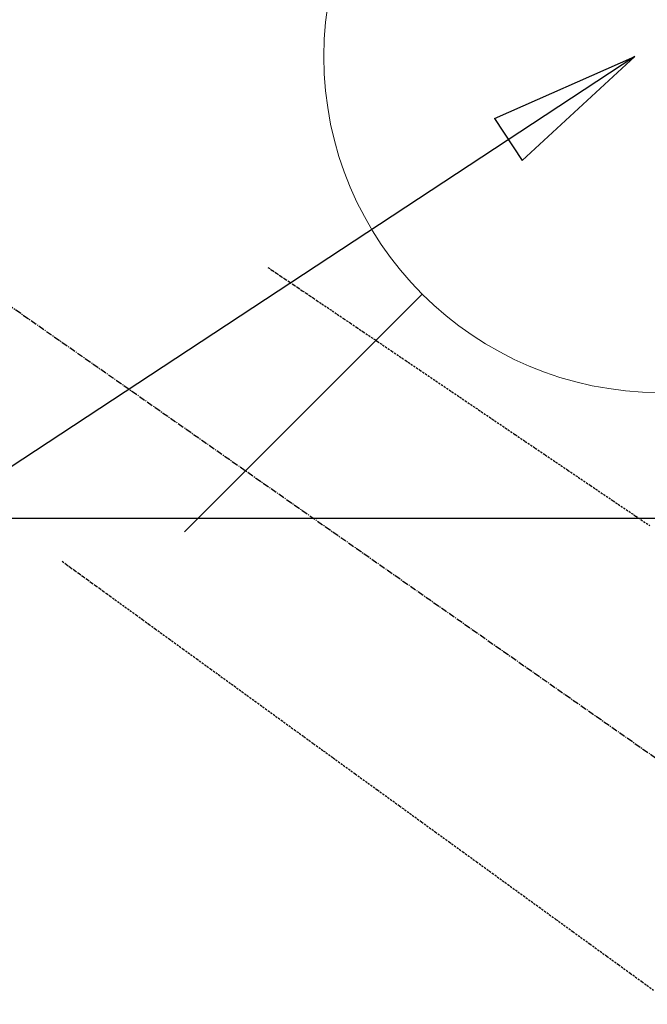
# Model space of a CAD drawing. Units: millimetres. Extents: x -109 to 26472, y -120 to 8847.
# Drawn here: x 16016 to 16091, y 6829 to 6946 of the extents above; entities that cross this region are included whole.
import ezdxf

# ---------------------------------------------------------------- set-up
doc = ezdxf.new("R2010")
doc.units = ezdxf.units.MM
doc.linetypes.add('CENTER2', pattern=[1.125, 0.75, -0.125, 0.125, -0.125])
doc.linetypes.add('HIDDEN', pattern=[0.375, 0.25, -0.125])
doc.layers.get('DEFPOINTS').update_dxf_attribs({"color": 146})
for name, color, linetype in [('126-甲板', 2, 'Continuous'), ('150-機器', 8, 'Continuous'), ('160-文字', 254, 'Continuous'), ('166-寸法B', 11, 'Continuous')]:
    doc.layers.add(name, color=color, linetype=linetype)
doc.styles.add('KH001', font='txt')
doc.dimstyles.new('KH1xx030', dxfattribs={"dimscale": 30, "dimtxt": 2, "dimasz": 0.6, "dimexe": 0.3, "dimexo": 1.2, "dimgap": 0.5, "dimtad": 3, "dimdec": 1, "dimdsep": 46, "dimlunit": 6, "dimtxsty": 'KH001', "dimblk": 'DOT', "dimcen": 1, "dimdle": 1, "dimclrd": 256, "dimclre": 256, "dimclrt": 256, "dimadec": 0, "dimazin": 0, "dimtfac": 1, "dimtdec": 1, "dimtix": 1, "dimtmove": 2, "dimatfit": 3, "dimldrblk": 'CLOSEDBLANK', "dimfxl": 1, "dimtolj": 1, "dimtzin": 0, "dimlwd": -1, "dimlwe": -1, "dimarcsym": 0})

# ---------------------------------------------------------------- blocks, each defined once
blk = doc.blocks.new('F402_H')
at = {"layer": '150-機器', "color": 13, "linetype": 'CENTER2'}
blk.add_line((0, 0), (-244.02, -170.86), dxfattribs=at)
at = {"layer": '150-機器', "color": 13, "linetype": 'HIDDEN'}
for points in [[(-73.36, -25.3), (-73.88, -25.65), (-74.39, -26), (-74.9, -26.34), (-75.41, -26.69), (-75.92, -27.03), (-76.43, -27.38), (-76.94, -27.72), (-77.45, -28.07), (-77.89, -28.36), (-78.32, -28.65), (-78.75, -28.94), (-79.18, -29.24), (-79.78, -29.64), (-80.39, -30.05), (-80.99, -30.46), (-81.6, -30.87), (-82.37, -31.39), (-83.14, -31.91), (-83.92, -32.44), (-84.69, -32.96), (-86.38, -34.1), (-88.06, -35.24), (-89.75, -36.38), (-91.44, -37.52), (-92.39, -38.16), (-93.34, -38.81), (-94.29, -39.45), (-95.24, -40.09), (-96.83, -41.17), (-98.43, -42.25), (-100.02, -43.32), (-101.61, -44.4), (-102.8, -45.2), (-103.98, -46), (-105.17, -46.81), (-106.36, -47.61), (-109.05, -49.43), (-111.74, -51.25), (-114.43, -53.07), (-117.13, -54.89), (-118.8, -56.02)], [(-48.87, -60.28), (-49.37, -60.65), (-49.87, -61.01), (-50.37, -61.37), (-50.87, -61.74), (-51.37, -62.1), (-51.87, -62.46), (-52.37, -62.82), (-52.87, -63.18), (-53.29, -63.49), (-53.71, -63.79), (-54.13, -64.1), (-54.55, -64.4), (-55.14, -64.83), (-55.73, -65.26), (-56.32, -65.69), (-56.92, -66.12), (-57.67, -66.66), (-58.43, -67.21), (-59.18, -67.76), (-59.94, -68.31), (-61.59, -69.5), (-63.23, -70.7), (-64.88, -71.89), (-66.53, -73.09), (-67.46, -73.76), (-68.39, -74.44), (-69.32, -75.11), (-70.25, -75.79), (-71.81, -76.91), (-73.36, -78.04), (-74.92, -79.17), (-76.47, -80.3), (-77.63, -81.14), (-78.79, -81.98), (-79.95, -82.82), (-81.11, -83.66), (-83.74, -85.57), (-86.38, -87.48), (-89.01, -89.38), (-91.64, -91.29), (-93.27, -92.48), (-94.91, -93.66), (-96.54, -94.84), (-98.18, -96.03), (-100.04, -97.38), (-101.9, -98.73), (-103.76, -100.08), (-105.63, -101.43), (-107.64, -102.89), (-109.66, -104.35), (-111.67, -105.81), (-113.69, -107.27), (-115.08, -108.28), (-116.47, -109.29), (-117.86, -110.3), (-119.25, -111.31)]]:
    blk.add_lwpolyline(points, dxfattribs=at)
blk = doc.blocks.new('給水')
at = {"layer": '160-文字', "color": 4, "linetype": 'Continuous', "lineweight": 20}
for p, q in [((-56.57, 56.57), (-28.28, 28.28)), ((28.28, 28.28), (56.57, 56.57)), ((-56.57, -56.57), (-28.28, -28.28)), ((28.28, -28.28), (56.57, -56.57))]:
    blk.add_line(p, q, dxfattribs=at)
blk.add_circle((0, 0), 40, dxfattribs=at)
blk = doc.blocks.new('_ClosedBlank')
at = {"color": 0, "linetype": 'ByBlock', "lineweight": -2}
for p, q in [((-1, 0.1667), (0, 0)), ((-1, 0.1667), (-1, -0.1667)), ((0, 0), (-1, -0.1667))]:
    blk.add_line(p, q, dxfattribs=at)
blk = doc.blocks.new('_Dot')
at = {"color": 0, "linetype": 'ByBlock', "lineweight": -2}
blk.add_line((-0.5, 0), (-1, 0), dxfattribs=at)
at = {"color": 0, "linetype": 'ByBlock', "const_width": 0.5}
blk.add_lwpolyline([(-0.25, 0, 1), (0.25, 0, 1)], format="xyb", close=True, dxfattribs=at)
blk = doc.blocks.new('*D537')
at = {"layer": '166-寸法B', "transparency": 16777216}
for p, q in [((16087.74, 7161.57), (16404.46, 7161.57)), ((16395.46, 6754.57), (16395.46, 7143.57)), ((16117.74, 6736.57), (16404.46, 6736.57))]:
    blk.add_line(p, q, dxfattribs=at)
at = {"layer": 'DEFPOINTS', "color": 0, "transparency": 16777216}
for p in [(16051.74, 7161.57), (16395.46, 7161.57), (16081.74, 6736.57)]:
    blk.add_point(p, dxfattribs=at)
at = {"layer": '166-寸法B', "transparency": 16777216, "xscale": 18, "yscale": 18, "zscale": 18}
for p, rotation in [((16395.46, 7161.57), 90), ((16395.46, 6736.57), 270)]:
    blk.add_blockref('_Dot', p, dxfattribs=dict(at, rotation=rotation))
at = {"layer": '166-寸法B', "transparency": 16777216, "insert": (16350.46, 7092.48), "char_height": 60, "attachment_point": 5, "rotation": 90, "style": 'KH001'}
blk.add_mtext('\\A1;425', dxfattribs=at)

msp = doc.modelspace()

# ---------------------------------------------------------------- linework, layer by layer
at = {"layer": '126-甲板', "linetype": 'Continuous'}
msp.add_lwpolyline([(16362.29, 6886.57), (15582.29, 6886.57, 0.414214), (15572.29, 6876.57), (15572.29, 6461.57, 0.414214), (15582.29, 6451.57), (16362.29, 6451.57, 0.414214), (16372.29, 6461.57), (16372.29, 6876.57, 0.414214)], format="xyb", close=True, dxfattribs=at)

# ---------------------------------------------------------------- block references
at = {"layer": '150-機器', "xscale": -1}
msp.add_blockref('F402_H', (15972.29, 6941.76), dxfattribs=at)
at = {"layer": '160-文字'}
msp.add_blockref('給水', (16092.3, 6941.57), dxfattribs=at)

# ---------------------------------------------------------------- dimensions: what is measured, and where the dimension line sits
at = {"layer": '166-寸法B'}
dim = msp.add_linear_dim(base=(16395.46, 7161.57), p1=(16081.74, 6736.57), p2=(16051.74, 7161.57), angle=90, dimstyle='KH1xx030', override={"dimtmove": 1}, dxfattribs=at)
dim.commit()
dim.dimension.update_dxf_attribs({"geometry": '*D537', "text_midpoint": (16395.46, 7092.48), "dimtype": 160})

# ---------------------------------------------------------------- leaders
at = {"layer": '160-文字'}
msp.add_leader([(16089.3, 6941.57), (15257.95, 6394.38)], dimstyle='KH1xx030', override={"dimgap": 0.5, "dimtad": 1}, dxfattribs=at)
at = {"layer": '160-文字', "annotation_type": 0, "has_hookline": 1, "hookline_direction": 1, "text_width": 1266.09}
msp.add_leader([(16210.5, 6920.36), (15762.45, 5317.53), (15744.45, 5317.53)], dimstyle='KH1xx030', override={"dimgap": 0.5, "dimtad": 1}, dxfattribs=at)

doc.saveas('drawing.dxf')
